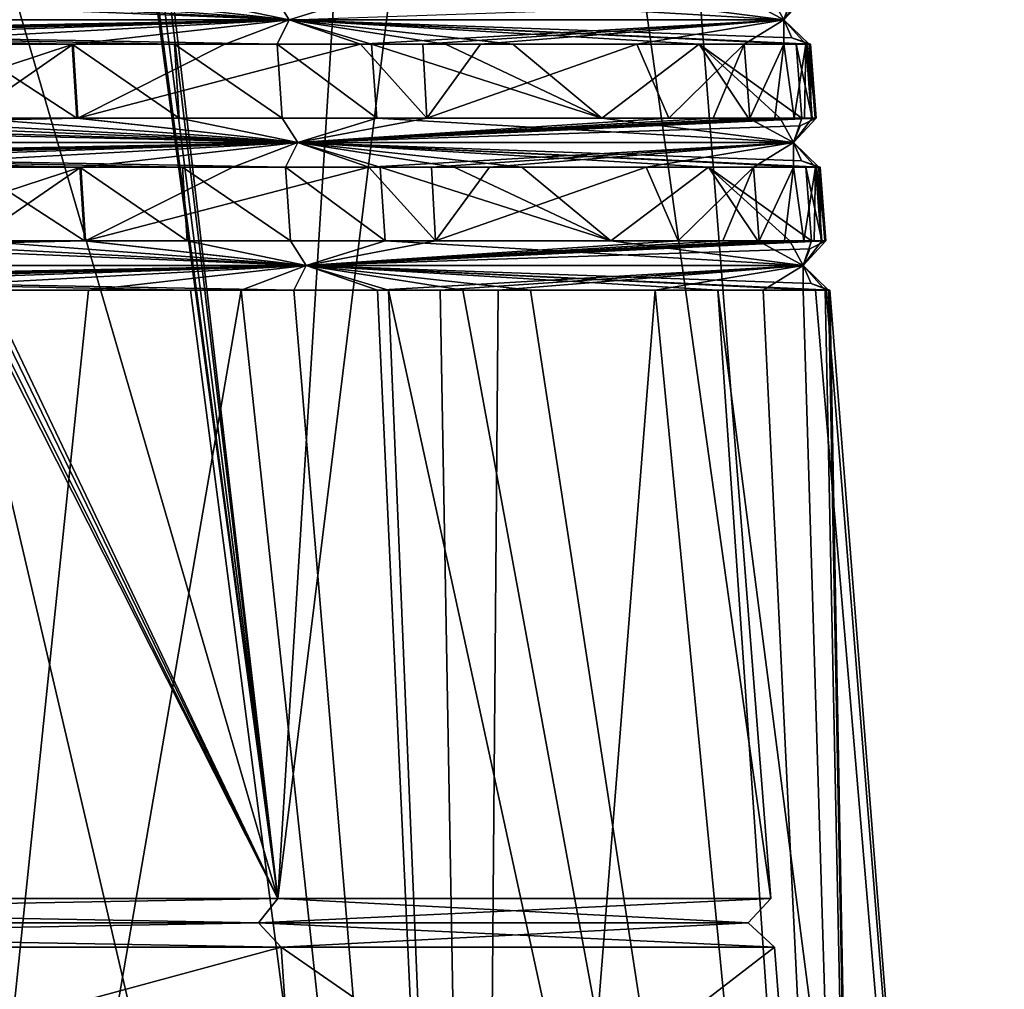
# Model space of a CAD drawing. Units: millimetres. Extents: x -114 to 114, y 188 to 537.
# Drawn here: x 80 to 90, y 204 to 214 of the extents above; entities that cross this region are included whole.
import ezdxf

# ---------------------------------------------------------------- set-up
doc = ezdxf.new("R2010")
doc.units = ezdxf.units.MM
doc.header["$LTSCALE"] = 65.185185
for name, color, linetype in [('2156', 7, 'CONTINUOUS'), ('2157', 7, 'CONTINUOUS'), ('2158', 7, 'CONTINUOUS'), ('2159', 7, 'CONTINUOUS'), ('2160', 7, 'CONTINUOUS'), ('2161', 7, 'CONTINUOUS'), ('2201', 7, 'CONTINUOUS'), ('2202', 7, 'CONTINUOUS'), ('2203', 7, 'CONTINUOUS'), ('2204', 7, 'CONTINUOUS'), ('2207', 7, 'CONTINUOUS'), ('2208', 7, 'CONTINUOUS'), ('2225', 7, 'CONTINUOUS'), ('2226', 7, 'CONTINUOUS'), ('2227', 7, 'CONTINUOUS'), ('2228', 7, 'CONTINUOUS'), ('2229', 7, 'CONTINUOUS'), ('2230', 7, 'CONTINUOUS'), ('2231', 7, 'CONTINUOUS'), ('2232', 7, 'CONTINUOUS'), ('2233', 7, 'CONTINUOUS'), ('2234', 7, 'CONTINUOUS'), ('2235', 7, 'CONTINUOUS'), ('2236', 7, 'CONTINUOUS')]:
    doc.layers.add(name, color=color, linetype=linetype)

msp = doc.modelspace()

# ---------------------------------------------------------------- linework, layer by layer
at = {"layer": '2156', "linetype": 'Continuous'}
for points in [[(80.3443, 213.9807, -67.1643), (78.0629, 213.2313, -70.026), (77.9537, 213.9807, -70.0582), (80.3443, 213.9807, -67.1643)], [(79.2615, 213.2313, -68.641), (78.0629, 213.2313, -70.026), (80.3443, 213.9807, -67.1643), (79.2615, 213.2313, -68.641)], [(80.3916, 213.2313, -67.1995), (79.2615, 213.2313, -68.641), (80.3443, 213.9807, -67.1643), (80.3916, 213.2313, -67.1995)], [(81.8856, 213.9807, -64.9343), (80.3916, 213.2313, -67.1995), (80.3443, 213.9807, -67.1643), (81.8856, 213.9807, -64.9343)], [(83.9357, 213.2313, -61.4328), (80.3916, 213.2313, -67.1995), (83.2629, 213.9807, -62.5995), (83.9357, 213.2313, -61.4328)], [(83.2629, 213.9807, -62.5995), (80.3916, 213.2313, -67.1995), (81.8856, 213.9807, -64.9343), (83.2629, 213.9807, -62.5995)], [(83.8951, 213.9807, -61.382), (83.9357, 213.2313, -61.4328), (83.2629, 213.9807, -62.5995), (83.8951, 213.9807, -61.382)], [(84.4826, 213.9807, -60.1423), (83.9357, 213.2313, -61.4328), (83.8951, 213.9807, -61.382), (84.4826, 213.9807, -60.1423)], [(86.3948, 213.2313, -55.1266), (83.9357, 213.2313, -61.4328), (86.0688, 213.9807, -55.9985), (86.3948, 213.2313, -55.1266)], [(86.0688, 213.9807, -55.9985), (83.9357, 213.2313, -61.4328), (84.4826, 213.9807, -60.1423), (86.0688, 213.9807, -55.9985)], [(87.1578, 213.9807, -51.6971), (86.3948, 213.2313, -55.1266), (86.0688, 213.9807, -55.9985), (87.1578, 213.9807, -51.6971)], [(86.845, 213.2313, -53.427), (86.3948, 213.2313, -55.1266), (87.1578, 213.9807, -51.6971), (86.845, 213.2313, -53.427)], [(87.2157, 213.2313, -51.7082), (86.845, 213.2313, -53.427), (87.1578, 213.9807, -51.6971), (87.2157, 213.2313, -51.7082)], [(87.5625, 213.9807, -49.095), (87.2157, 213.2313, -51.7082), (87.1578, 213.9807, -51.6971), (87.5625, 213.9807, -49.095)], [(87.4714, 213.2313, -50.211), (87.2157, 213.2313, -51.7082), (87.5625, 213.9807, -49.095), (87.4714, 213.2313, -50.211)], [(87.6666, 213.2313, -48.7047), (87.4714, 213.2313, -50.211), (87.5625, 213.9807, -49.095), (87.6666, 213.2313, -48.7047)], [(87.7848, 213.9807, -46.4709), (87.6666, 213.2313, -48.7047), (87.5625, 213.9807, -49.095), (87.7848, 213.9807, -46.4709)], [(87.7717, 213.2313, -47.5906), (87.6666, 213.2313, -48.7047), (87.7848, 213.9807, -46.4709), (87.7717, 213.2313, -47.5906)], [(87.8437, 213.2313, -46.4739), (87.7717, 213.2313, -47.5906), (87.7848, 213.9807, -46.4709), (87.8437, 213.2313, -46.4739)], [(87.8197, 213.9807, -45.5352), (87.8437, 213.2313, -46.4739), (87.7848, 213.9807, -46.4709), (87.8197, 213.9807, -45.5352)], [(87.8313, 213.9807, -44.598), (87.8787, 213.2313, -45.5366), (87.8197, 213.9807, -45.5352), (87.8313, 213.9807, -44.598)], [(87.8787, 213.2313, -45.5366), (87.8437, 213.2313, -46.4739), (87.8197, 213.9807, -45.5352), (87.8787, 213.2313, -45.5366)], [(87.8313, 213.9807, -44.598), (87.8903, 213.2313, -44.598), (87.8787, 213.2313, -45.5366), (87.8313, 213.9807, -44.598)]]:
    msp.add_3dface(points, dxfattribs=at)
at = {"layer": '2157', "linetype": 'Continuous'}
for points in [[(80.3356, 213.9807, -22.02), (79.2298, 213.9807, -20.6093), (80.3828, 213.2313, -21.9847), (80.3356, 213.9807, -22.02)], [(80.3828, 213.2313, -21.9847), (79.2298, 213.9807, -20.6093), (79.2753, 213.2313, -20.5719), (80.3828, 213.2313, -21.9847)], [(81.3731, 213.9807, -23.4815), (80.3356, 213.9807, -22.02), (81.422, 213.2313, -23.4485), (81.3731, 213.9807, -23.4815)], [(81.422, 213.2313, -23.4485), (80.3356, 213.9807, -22.02), (80.3828, 213.2313, -21.9847), (81.422, 213.2313, -23.4485)], [(82.417, 213.9807, -25.1177), (81.3731, 213.9807, -23.4815), (82.4676, 213.2313, -25.0873), (82.417, 213.9807, -25.1177)], [(82.4676, 213.2313, -25.0873), (81.3731, 213.9807, -23.4815), (81.422, 213.2313, -23.4485), (82.4676, 213.2313, -25.0873)], [(83.3755, 213.9807, -26.8054), (82.417, 213.9807, -25.1177), (83.4275, 213.2313, -26.7776), (83.3755, 213.9807, -26.8054)], [(83.4275, 213.2313, -26.7776), (82.417, 213.9807, -25.1177), (82.4676, 213.2313, -25.0873), (83.4275, 213.2313, -26.7776)], [(84.1257, 213.9807, -28.2868), (83.3755, 213.9807, -26.8054), (85.7139, 213.2313, -31.9549), (84.1257, 213.9807, -28.2868)], [(85.7139, 213.2313, -31.9549), (83.3755, 213.9807, -26.8054), (83.4275, 213.2313, -26.7776), (85.7139, 213.2313, -31.9549)], [(84.8101, 213.9807, -29.7998), (84.1257, 213.9807, -28.2868), (85.7139, 213.2313, -31.9549), (84.8101, 213.9807, -29.7998)], [(86.7026, 213.9807, -35.4356), (84.8101, 213.9807, -29.7998), (85.7139, 213.2313, -31.9549), (86.7026, 213.9807, -35.4356)], [(87.2019, 213.2313, -37.4155), (86.7026, 213.9807, -35.4356), (85.7139, 213.2313, -31.9549), (87.2019, 213.2313, -37.4155)], [(87.6869, 213.9807, -41.2986), (86.7026, 213.9807, -35.4356), (87.7456, 213.2313, -41.2935), (87.6869, 213.9807, -41.2986)], [(87.7456, 213.2313, -41.2935), (86.7026, 213.9807, -35.4356), (87.524, 213.2313, -39.3475), (87.7456, 213.2313, -41.2935)], [(87.524, 213.2313, -39.3475), (86.7026, 213.9807, -35.4356), (87.2019, 213.2313, -37.4155), (87.524, 213.2313, -39.3475)], [(87.7952, 213.9807, -42.9467), (87.6869, 213.9807, -41.2986), (87.8492, 213.2313, -42.8345), (87.7952, 213.9807, -42.9467)], [(87.8492, 213.2313, -42.8345), (87.6869, 213.9807, -41.2986), (87.7456, 213.2313, -41.2935), (87.8492, 213.2313, -42.8345)], [(87.8313, 213.9807, -44.598), (87.7952, 213.9807, -42.9467), (87.8903, 213.2313, -44.598), (87.8313, 213.9807, -44.598)], [(87.8903, 213.2313, -44.598), (87.7952, 213.9807, -42.9467), (87.8901, 213.2313, -44.4882), (87.8903, 213.2313, -44.598)], [(87.8901, 213.2313, -44.4882), (87.7952, 213.9807, -42.9467), (87.8897, 213.2313, -44.3785), (87.8901, 213.2313, -44.4882)], [(87.8897, 213.2313, -44.3785), (87.7952, 213.9807, -42.9467), (87.8492, 213.2313, -42.8345), (87.8897, 213.2313, -44.3785)]]:
    msp.add_3dface(points, dxfattribs=at)
at = {"layer": '2158', "linetype": 'Continuous'}
for points in [[(78.0262, 212.7329, -70.1244), (80.423, 212.7329, -67.223), (78.1356, 211.9835, -70.092), (78.0262, 212.7329, -70.1244)], [(78.1356, 211.9835, -70.092), (80.423, 212.7329, -67.223), (79.3373, 211.9835, -68.7034), (78.1356, 211.9835, -70.092)], [(79.3373, 211.9835, -68.7034), (80.423, 212.7329, -67.223), (80.4703, 211.9835, -67.2582), (79.3373, 211.9835, -68.7034)], [(80.423, 212.7329, -67.223), (81.9684, 212.7329, -64.9872), (80.4703, 211.9835, -67.2582), (80.423, 212.7329, -67.223)], [(81.9684, 212.7329, -64.9872), (83.3493, 212.7329, -62.6464), (80.4703, 211.9835, -67.2582), (81.9684, 212.7329, -64.9872)], [(80.4703, 211.9835, -67.2582), (83.3493, 212.7329, -62.6464), (84.0236, 211.9835, -61.4765), (80.4703, 211.9835, -67.2582)], [(83.3493, 212.7329, -62.6464), (83.9831, 212.7329, -61.4257), (84.0236, 211.9835, -61.4765), (83.3493, 212.7329, -62.6464)], [(83.9831, 212.7329, -61.4257), (84.5721, 212.7329, -60.1828), (84.0236, 211.9835, -61.4765), (83.9831, 212.7329, -61.4257)], [(84.5721, 212.7329, -60.1828), (86.1624, 212.7329, -56.0281), (84.0236, 211.9835, -61.4765), (84.5721, 212.7329, -60.1828)], [(84.0236, 211.9835, -61.4765), (86.1624, 212.7329, -56.0281), (86.4892, 211.9835, -55.1539), (84.0236, 211.9835, -61.4765)], [(86.1624, 212.7329, -56.0281), (87.2543, 212.7329, -51.7156), (86.4892, 211.9835, -55.1539), (86.1624, 212.7329, -56.0281)], [(86.4892, 211.9835, -55.1539), (87.2543, 212.7329, -51.7156), (86.9405, 211.9835, -53.4499), (86.4892, 211.9835, -55.1539)], [(86.9405, 211.9835, -53.4499), (87.2543, 212.7329, -51.7156), (87.3122, 211.9835, -51.7267), (86.9405, 211.9835, -53.4499)], [(87.2543, 212.7329, -51.7156), (87.66, 212.7329, -49.1067), (87.3122, 211.9835, -51.7267), (87.2543, 212.7329, -51.7156)], [(87.3122, 211.9835, -51.7267), (87.66, 212.7329, -49.1067), (87.5685, 211.9835, -50.2256), (87.3122, 211.9835, -51.7267)], [(87.5685, 211.9835, -50.2256), (87.66, 212.7329, -49.1067), (87.7643, 211.9835, -48.7153), (87.5685, 211.9835, -50.2256)], [(87.66, 212.7329, -49.1067), (87.8829, 212.7329, -46.4758), (87.7643, 211.9835, -48.7153), (87.66, 212.7329, -49.1067)], [(87.7643, 211.9835, -48.7153), (87.8829, 212.7329, -46.4758), (87.8696, 211.9835, -47.5983), (87.7643, 211.9835, -48.7153)], [(87.8829, 212.7329, -46.4758), (87.9418, 211.9835, -46.4787), (87.8696, 211.9835, -47.5983), (87.8829, 212.7329, -46.4758)], [(87.8829, 212.7329, -46.4758), (87.9179, 212.7329, -45.5376), (87.9418, 211.9835, -46.4787), (87.8829, 212.7329, -46.4758)], [(87.9179, 212.7329, -45.5376), (87.9295, 212.7329, -44.598), (87.9768, 211.9835, -45.5391), (87.9179, 212.7329, -45.5376)], [(87.9418, 211.9835, -46.4787), (87.9179, 212.7329, -45.5376), (87.9768, 211.9835, -45.5391), (87.9418, 211.9835, -46.4787)], [(87.9768, 211.9835, -45.5391), (87.9295, 212.7329, -44.598), (87.9885, 211.9835, -44.598), (87.9768, 211.9835, -45.5391)]]:
    msp.add_3dface(points, dxfattribs=at)
at = {"layer": '2159', "linetype": 'Continuous'}
for points in [[(79.3512, 211.9835, -20.5094), (80.4615, 211.9835, -21.926), (79.3056, 212.7329, -20.5469), (79.3512, 211.9835, -20.5094)], [(79.3056, 212.7329, -20.5469), (80.4615, 211.9835, -21.926), (80.4143, 212.7329, -21.9612), (79.3056, 212.7329, -20.5469)], [(80.4615, 211.9835, -21.926), (81.5034, 211.9835, -23.3936), (80.4143, 212.7329, -21.9612), (80.4615, 211.9835, -21.926)], [(80.4143, 212.7329, -21.9612), (81.5034, 211.9835, -23.3936), (81.4545, 212.7329, -23.4266), (80.4143, 212.7329, -21.9612)], [(81.5034, 211.9835, -23.3936), (82.5517, 211.9835, -25.0366), (81.4545, 212.7329, -23.4266), (81.5034, 211.9835, -23.3936)], [(81.4545, 212.7329, -23.4266), (82.5517, 211.9835, -25.0366), (82.5012, 212.7329, -25.067), (81.4545, 212.7329, -23.4266)], [(82.5517, 211.9835, -25.0366), (83.5141, 211.9835, -26.7313), (82.5012, 212.7329, -25.067), (82.5517, 211.9835, -25.0366)], [(82.5012, 212.7329, -25.067), (83.5141, 211.9835, -26.7313), (83.4621, 212.7329, -26.7591), (82.5012, 212.7329, -25.067)], [(83.5141, 211.9835, -26.7313), (85.8064, 211.9835, -31.9221), (83.4621, 212.7329, -26.7591), (83.5141, 211.9835, -26.7313)], [(83.4621, 212.7329, -26.7591), (85.8064, 211.9835, -31.9221), (84.2143, 212.7329, -28.2444), (83.4621, 212.7329, -26.7591)], [(84.2143, 212.7329, -28.2444), (85.8064, 211.9835, -31.9221), (84.9004, 212.7329, -29.7613), (84.2143, 212.7329, -28.2444)], [(84.9004, 212.7329, -29.7613), (85.8064, 211.9835, -31.9221), (86.7979, 212.7329, -35.4117), (84.9004, 212.7329, -29.7613)], [(85.8064, 211.9835, -31.9221), (87.2983, 211.9835, -37.3969), (86.7979, 212.7329, -35.4117), (85.8064, 211.9835, -31.9221)], [(87.2983, 211.9835, -37.3969), (87.6212, 211.9835, -39.3338), (86.7979, 212.7329, -35.4117), (87.2983, 211.9835, -37.3969)], [(87.6212, 211.9835, -39.3338), (87.8435, 211.9835, -41.2849), (86.7979, 212.7329, -35.4117), (87.6212, 211.9835, -39.3338)], [(86.7979, 212.7329, -35.4117), (87.8435, 211.9835, -41.2849), (87.7847, 212.7329, -41.29), (86.7979, 212.7329, -35.4117)], [(87.8435, 211.9835, -41.2849), (87.9473, 211.9835, -42.8299), (87.7847, 212.7329, -41.29), (87.8435, 211.9835, -41.2849)], [(87.7847, 212.7329, -41.29), (87.9473, 211.9835, -42.8299), (87.8933, 212.7329, -42.9424), (87.7847, 212.7329, -41.29)], [(87.9885, 211.9835, -44.598), (87.9295, 212.7329, -44.598), (87.8933, 212.7329, -42.9424), (87.9885, 211.9835, -44.598)], [(87.9884, 211.9835, -44.4879), (87.9885, 211.9835, -44.598), (87.8933, 212.7329, -42.9424), (87.9884, 211.9835, -44.4879)], [(87.9473, 211.9835, -42.8299), (87.9879, 211.9835, -44.3779), (87.8933, 212.7329, -42.9424), (87.9473, 211.9835, -42.8299)], [(87.9879, 211.9835, -44.3779), (87.9884, 211.9835, -44.4879), (87.8933, 212.7329, -42.9424), (87.9879, 211.9835, -44.3779)]]:
    msp.add_3dface(points, dxfattribs=at)
at = {"layer": '2160', "linetype": 'Continuous'}
for points in [[(80.5018, 211.485, -67.2817), (78.1581, 188.9634, -72.6927), (78.0988, 211.485, -70.1906), (80.5018, 211.485, -67.2817)], [(84.474, 188.9634, -64.4663), (78.1581, 188.9634, -72.6927), (82.0511, 211.485, -65.0401), (84.474, 188.9634, -64.4663)], [(82.0511, 211.485, -65.0401), (78.1581, 188.9634, -72.6927), (80.5018, 211.485, -67.2817), (82.0511, 211.485, -65.0401)], [(83.4356, 211.485, -62.6932), (84.474, 188.9634, -64.4663), (82.0511, 211.485, -65.0401), (83.4356, 211.485, -62.6932)], [(84.071, 211.485, -61.4693), (84.474, 188.9634, -64.4663), (83.4356, 211.485, -62.6932), (84.071, 211.485, -61.4693)], [(84.6616, 211.485, -60.2232), (84.474, 188.9634, -64.4663), (84.071, 211.485, -61.4693), (84.6616, 211.485, -60.2232)], [(88.4435, 188.9634, -54.8905), (84.474, 188.9634, -64.4663), (86.256, 211.485, -56.0578), (88.4435, 188.9634, -54.8905)], [(86.256, 211.485, -56.0578), (84.474, 188.9634, -64.4663), (84.6616, 211.485, -60.2232), (86.256, 211.485, -56.0578)], [(87.3507, 211.485, -51.7341), (88.4435, 188.9634, -54.8905), (86.256, 211.485, -56.0578), (87.3507, 211.485, -51.7341)], [(87.7575, 211.485, -49.1184), (88.4435, 188.9634, -54.8905), (87.3507, 211.485, -51.7341), (87.7575, 211.485, -49.1184)], [(87.981, 211.485, -46.4807), (88.4435, 188.9634, -54.8905), (87.7575, 211.485, -49.1184), (87.981, 211.485, -46.4807)], [(88.016, 211.485, -45.54), (88.4435, 188.9634, -54.8905), (87.981, 211.485, -46.4807), (88.016, 211.485, -45.54)], [(88.0277, 211.485, -44.598), (88.4435, 188.9634, -54.8905), (88.016, 211.485, -45.54), (88.0277, 211.485, -44.598)], [(88.0277, 211.485, -44.598), (89.8002, 188.9634, -44.598), (88.4435, 188.9634, -54.8905), (88.0277, 211.485, -44.598)]]:
    msp.add_3dface(points, dxfattribs=at)
at = {"layer": '2161', "linetype": 'Continuous'}
for points in [[(84.4766, 188.9634, -24.7343), (79.2146, 211.485, -20.2832), (78.166, 188.9634, -16.5111), (84.4766, 188.9634, -24.7343)], [(81.5359, 211.485, -23.3716), (79.2146, 211.485, -20.2832), (84.4766, 188.9634, -24.7343), (81.5359, 211.485, -23.3716)], [(82.5853, 211.485, -25.0164), (81.5359, 211.485, -23.3716), (84.4766, 188.9634, -24.7343), (82.5853, 211.485, -25.0164)], [(83.5487, 211.485, -26.7129), (82.5853, 211.485, -25.0164), (84.4766, 188.9634, -24.7343), (83.5487, 211.485, -26.7129)], [(84.3028, 211.485, -28.202), (83.5487, 211.485, -26.7129), (88.4459, 188.9634, -34.3143), (84.3028, 211.485, -28.202)], [(88.4459, 188.9634, -34.3143), (83.5487, 211.485, -26.7129), (84.4766, 188.9634, -24.7343), (88.4459, 188.9634, -34.3143)], [(84.9908, 211.485, -29.7228), (84.3028, 211.485, -28.202), (88.4459, 188.9634, -34.3143), (84.9908, 211.485, -29.7228)], [(86.8931, 211.485, -35.3879), (84.9908, 211.485, -29.7228), (88.4459, 188.9634, -34.3143), (86.8931, 211.485, -35.3879)], [(87.8825, 211.485, -41.2815), (86.8931, 211.485, -35.3879), (89.8002, 188.9634, -44.598), (87.8825, 211.485, -41.2815)], [(89.8002, 188.9634, -44.598), (86.8931, 211.485, -35.3879), (88.4459, 188.9634, -34.3143), (89.8002, 188.9634, -44.598)], [(87.9914, 211.485, -42.9381), (87.8825, 211.485, -41.2815), (89.8002, 188.9634, -44.598), (87.9914, 211.485, -42.9381)], [(88.0277, 211.485, -44.598), (87.9914, 211.485, -42.9381), (89.8002, 188.9634, -44.598), (88.0277, 211.485, -44.598)]]:
    msp.add_3dface(points, dxfattribs=at)
at = {"layer": '2201', "linetype": 'Continuous'}
for points in [[(70.6481, 230.0338, -73.4131), (70.5588, 229.7382, -73.5051), (82.4248, 205.3078, -63.2724), (70.6481, 230.0338, -73.4131)], [(75.2175, 230.0338, -69.527), (70.6481, 230.0338, -73.4131), (82.4248, 205.3078, -63.2724), (75.2175, 230.0338, -69.527)], [(79.0653, 230.0338, -64.9254), (75.2175, 230.0338, -69.527), (82.4248, 205.3078, -63.2724), (79.0653, 230.0338, -64.9254)], [(79.1519, 229.7417, -64.8416), (79.0653, 230.0338, -64.9254), (82.4248, 205.3078, -63.2724), (79.1519, 229.7417, -64.8416)], [(79.5372, 230.0338, -64.2353), (79.4861, 229.7382, -64.3535), (82.4248, 205.3078, -63.2724), (79.5372, 230.0338, -64.2353)], [(83.9637, 230.0338, -54.8568), (79.5372, 230.0338, -64.2353), (82.4248, 205.3078, -63.2724), (83.9637, 230.0338, -54.8568)], [(87.4286, 205.3078, -44.598), (83.9637, 230.0338, -54.8568), (82.4248, 205.3078, -63.2724), (87.4286, 205.3078, -44.598)], [(85.4827, 230.0338, -44.598), (83.9637, 230.0338, -54.8568), (87.4286, 205.3078, -44.598), (85.4827, 230.0338, -44.598)], [(82.4248, 205.3078, -63.2724), (70.0739, 229.7415, -73.8423), (68.7542, 205.3078, -76.943), (82.4248, 205.3078, -63.2724)], [(70.3194, 229.6179, -73.6847), (70.0739, 229.7415, -73.8423), (82.4248, 205.3078, -63.2724), (70.3194, 229.6179, -73.6847)], [(70.5588, 229.7382, -73.5051), (70.3194, 229.6179, -73.6847), (82.4248, 205.3078, -63.2724), (70.5588, 229.7382, -73.5051)], [(79.3256, 229.6179, -64.6071), (79.1519, 229.7417, -64.8416), (82.4248, 205.3078, -63.2724), (79.3256, 229.6179, -64.6071)], [(79.4861, 229.7382, -64.3535), (79.3256, 229.6179, -64.6071), (82.4248, 205.3078, -63.2724), (79.4861, 229.7382, -64.3535)]]:
    msp.add_3dface(points, dxfattribs=at)
at = {"layer": '2202', "linetype": 'Continuous'}
for points in [[(79.5372, 230.0338, -24.9606), (82.4248, 205.3078, -25.9235), (79.4856, 229.7371, -24.8415), (79.5372, 230.0338, -24.9606)], [(83.9637, 230.0338, -34.3392), (82.4248, 205.3078, -25.9235), (79.5372, 230.0338, -24.9606), (83.9637, 230.0338, -34.3392)], [(85.4827, 230.0338, -44.598), (87.4286, 205.3078, -44.598), (82.4248, 205.3078, -25.9235), (85.4827, 230.0338, -44.598)], [(85.4827, 230.0338, -44.598), (82.4248, 205.3078, -25.9235), (83.9637, 230.0338, -34.3392), (85.4827, 230.0338, -44.598)], [(82.4248, 205.3078, -25.9235), (68.7542, 205.3078, -12.2529), (79.4856, 229.7371, -24.8415), (82.4248, 205.3078, -25.9235)]]:
    msp.add_3dface(points, dxfattribs=at)
at = {"layer": '2203', "linetype": 'Continuous'}
for points in [[(68.64, 205.0606, -76.7451), (82.2269, 205.0606, -63.1581), (68.7542, 205.3078, -76.943), (68.64, 205.0606, -76.7451)], [(82.2269, 205.0606, -26.0378), (68.64, 205.0606, -12.4508), (82.4248, 205.3078, -25.9235), (82.2269, 205.0606, -26.0378)], [(68.64, 205.0606, -12.4508), (68.7542, 205.3078, -12.2529), (82.4248, 205.3078, -25.9235), (68.64, 205.0606, -12.4508)], [(82.2269, 205.0606, -63.1581), (82.4248, 205.3078, -63.2724), (68.7542, 205.3078, -76.943), (82.2269, 205.0606, -63.1581)], [(82.2269, 205.0606, -63.1581), (87.2001, 205.0606, -44.598), (82.4248, 205.3078, -63.2724), (82.2269, 205.0606, -63.1581)], [(87.2001, 205.0606, -44.598), (82.2269, 205.0606, -26.0378), (87.4286, 205.3078, -44.598), (87.2001, 205.0606, -44.598)], [(87.4286, 205.3078, -44.598), (82.2269, 205.0606, -26.0378), (82.4248, 205.3078, -25.9235), (87.4286, 205.3078, -44.598)], [(87.2001, 205.0606, -44.598), (87.4286, 205.3078, -44.598), (82.4248, 205.3078, -63.2724), (87.2001, 205.0606, -44.598)]]:
    msp.add_3dface(points, dxfattribs=at)
at = {"layer": '2204', "linetype": 'Continuous'}
for points in [[(68.7737, 204.8134, -76.9767), (82.4585, 204.8134, -63.2919), (68.64, 205.0606, -76.7451), (68.7737, 204.8134, -76.9767)], [(68.64, 205.0606, -76.7451), (82.4585, 204.8134, -63.2919), (82.2269, 205.0606, -63.1581), (68.64, 205.0606, -76.7451)], [(82.2269, 205.0606, -26.0378), (68.7737, 204.8134, -12.2192), (68.64, 205.0606, -12.4508), (82.2269, 205.0606, -26.0378)], [(82.4585, 204.8134, -25.9041), (68.7737, 204.8134, -12.2192), (82.2269, 205.0606, -26.0378), (82.4585, 204.8134, -25.9041)], [(82.4585, 204.8134, -63.2919), (87.4676, 204.8134, -44.598), (82.2269, 205.0606, -63.1581), (82.4585, 204.8134, -63.2919)], [(82.2269, 205.0606, -63.1581), (87.4676, 204.8134, -44.598), (87.2001, 205.0606, -44.598), (82.2269, 205.0606, -63.1581)], [(87.2001, 205.0606, -44.598), (82.4585, 204.8134, -25.9041), (82.2269, 205.0606, -26.0378), (87.2001, 205.0606, -44.598)], [(87.4676, 204.8134, -44.598), (82.4585, 204.8134, -25.9041), (87.2001, 205.0606, -44.598), (87.4676, 204.8134, -44.598)]]:
    msp.add_3dface(points, dxfattribs=at)
at = {"layer": '2207', "linetype": 'Continuous'}
for points in [[(82.4585, 204.8134, -63.2919), (68.7737, 204.8134, -76.9767), (82.7083, 201.1482, -63.4361), (82.4585, 204.8134, -63.2919)], [(82.7083, 201.1482, -63.4361), (68.7737, 204.8134, -76.9767), (68.9179, 201.1482, -77.2265), (82.7083, 201.1482, -63.4361)], [(87.4676, 204.8134, -44.598), (82.4585, 204.8134, -63.2919), (87.756, 201.1482, -44.598), (87.4676, 204.8134, -44.598)], [(87.756, 201.1482, -44.598), (82.4585, 204.8134, -63.2919), (82.7083, 201.1482, -63.4361), (87.756, 201.1482, -44.598)]]:
    msp.add_3dface(points, dxfattribs=at)
at = {"layer": '2208', "linetype": 'Continuous'}
for points in [[(82.4585, 204.8134, -25.9041), (68.9179, 201.1482, -11.9694), (68.7737, 204.8134, -12.2192), (82.4585, 204.8134, -25.9041)], [(82.7083, 201.1482, -25.7599), (68.9179, 201.1482, -11.9694), (82.4585, 204.8134, -25.9041), (82.7083, 201.1482, -25.7599)], [(87.4676, 204.8134, -44.598), (82.7083, 201.1482, -25.7599), (82.4585, 204.8134, -25.9041), (87.4676, 204.8134, -44.598)], [(87.4676, 204.8134, -44.598), (87.756, 201.1482, -44.598), (82.7083, 201.1482, -25.7599), (87.4676, 204.8134, -44.598)]]:
    msp.add_3dface(points, dxfattribs=at)
at = {"layer": '2225', "linetype": 'Continuous'}
for points in [[(68.9183, 211.7342, -77.2289), (82.7098, 211.7342, -63.4379), (69.8434, 211.485, -76.9931), (68.9183, 211.7342, -77.2289)], [(82.7098, 211.7342, -63.4379), (71.8713, 211.485, -75.6653), (69.8434, 211.485, -76.9931), (82.7098, 211.7342, -63.4379)], [(82.7098, 211.7342, -63.4379), (73.6871, 211.485, -74.3089), (71.8713, 211.485, -75.6653), (82.7098, 211.7342, -63.4379)], [(82.7098, 211.7342, -63.4379), (75.4188, 211.485, -72.8466), (73.6871, 211.485, -74.3089), (82.7098, 211.7342, -63.4379)], [(82.7098, 211.7342, -63.4379), (78.0988, 211.485, -70.1906), (75.4188, 211.485, -72.8466), (82.7098, 211.7342, -63.4379)], [(82.7098, 211.7342, -63.4379), (80.5018, 211.485, -67.2817), (78.0988, 211.485, -70.1906), (82.7098, 211.7342, -63.4379)], [(82.7098, 211.7342, -63.4379), (82.0511, 211.485, -65.0401), (80.5018, 211.485, -67.2817), (82.7098, 211.7342, -63.4379)], [(82.7098, 211.7342, -63.4379), (83.4356, 211.485, -62.6932), (82.0511, 211.485, -65.0401), (82.7098, 211.7342, -63.4379)], [(82.7098, 211.7342, -63.4379), (87.7581, 211.7342, -44.5987), (83.4356, 211.485, -62.6932), (82.7098, 211.7342, -63.4379)], [(87.7581, 211.7342, -44.5987), (84.071, 211.485, -61.4693), (83.4356, 211.485, -62.6932), (87.7581, 211.7342, -44.5987)], [(87.7581, 211.7342, -44.5987), (84.6616, 211.485, -60.2232), (84.071, 211.485, -61.4693), (87.7581, 211.7342, -44.5987)], [(87.7581, 211.7342, -44.5987), (86.256, 211.485, -56.0578), (84.6616, 211.485, -60.2232), (87.7581, 211.7342, -44.5987)], [(87.7581, 211.7342, -44.5987), (87.3507, 211.485, -51.7341), (86.256, 211.485, -56.0578), (87.7581, 211.7342, -44.5987)], [(87.7581, 211.7342, -44.5987), (87.7575, 211.485, -49.1184), (87.3507, 211.485, -51.7341), (87.7581, 211.7342, -44.5987)], [(87.7581, 211.7342, -44.5987), (87.981, 211.485, -46.4807), (87.7575, 211.485, -49.1184), (87.7581, 211.7342, -44.5987)], [(87.7581, 211.7342, -44.5987), (87.8384, 211.5507, -44.5987), (88.016, 211.485, -45.54), (87.7581, 211.7342, -44.5987)], [(87.7581, 211.7342, -44.5987), (88.016, 211.485, -45.54), (87.981, 211.485, -46.4807), (87.7581, 211.7342, -44.5987)], [(87.8384, 211.5507, -44.5987), (88.0277, 211.485, -44.598), (88.016, 211.485, -45.54), (87.8384, 211.5507, -44.5987)]]:
    msp.add_3dface(points, dxfattribs=at)
at = {"layer": '2226', "linetype": 'Continuous'}
for points in [[(79.3373, 211.9835, -68.7034), (80.4703, 211.9835, -67.2582), (68.9183, 211.7342, -77.2289), (79.3373, 211.9835, -68.7034)], [(68.9183, 211.7342, -77.2289), (80.4703, 211.9835, -67.2582), (82.7098, 211.7342, -63.4379), (68.9183, 211.7342, -77.2289)], [(80.4703, 211.9835, -67.2582), (84.0236, 211.9835, -61.4765), (82.7098, 211.7342, -63.4379), (80.4703, 211.9835, -67.2582)], [(87.9418, 211.9835, -46.4787), (87.9768, 211.9835, -45.5391), (82.7098, 211.7342, -63.4379), (87.9418, 211.9835, -46.4787)], [(87.8696, 211.9835, -47.5983), (87.9418, 211.9835, -46.4787), (82.7098, 211.7342, -63.4379), (87.8696, 211.9835, -47.5983)], [(87.9768, 211.9835, -45.5391), (87.9885, 211.9835, -44.598), (82.7098, 211.7342, -63.4379), (87.9768, 211.9835, -45.5391)], [(82.7098, 211.7342, -63.4379), (87.9885, 211.9835, -44.598), (87.8245, 211.9039, -44.5987), (82.7098, 211.7342, -63.4379)], [(84.0236, 211.9835, -61.4765), (86.4892, 211.9835, -55.1539), (82.7098, 211.7342, -63.4379), (84.0236, 211.9835, -61.4765)], [(86.4892, 211.9835, -55.1539), (86.9405, 211.9835, -53.4499), (82.7098, 211.7342, -63.4379), (86.4892, 211.9835, -55.1539)], [(86.9405, 211.9835, -53.4499), (87.3122, 211.9835, -51.7267), (82.7098, 211.7342, -63.4379), (86.9405, 211.9835, -53.4499)], [(87.3122, 211.9835, -51.7267), (87.5685, 211.9835, -50.2256), (82.7098, 211.7342, -63.4379), (87.3122, 211.9835, -51.7267)], [(87.5685, 211.9835, -50.2256), (87.7643, 211.9835, -48.7153), (82.7098, 211.7342, -63.4379), (87.5685, 211.9835, -50.2256)], [(87.7643, 211.9835, -48.7153), (87.8696, 211.9835, -47.5983), (82.7098, 211.7342, -63.4379), (87.7643, 211.9835, -48.7153)], [(87.7581, 211.7342, -44.5987), (82.7098, 211.7342, -63.4379), (87.8245, 211.9039, -44.5987), (87.7581, 211.7342, -44.5987)]]:
    msp.add_3dface(points, dxfattribs=at)
at = {"layer": '2227', "linetype": 'Continuous'}
for points in [[(82.7105, 211.7342, -25.7594), (68.9195, 211.7342, -11.9679), (82.5853, 211.485, -25.0164), (82.7105, 211.7342, -25.7594)], [(82.5853, 211.485, -25.0164), (68.9195, 211.7342, -11.9679), (81.5359, 211.485, -23.3716), (82.5853, 211.485, -25.0164)], [(81.5359, 211.485, -23.3716), (68.9195, 211.7342, -11.9679), (79.2146, 211.485, -20.2832), (81.5359, 211.485, -23.3716)], [(83.5487, 211.485, -26.7129), (82.7105, 211.7342, -25.7594), (82.5853, 211.485, -25.0164), (83.5487, 211.485, -26.7129)], [(87.7581, 211.7342, -44.5987), (82.7105, 211.7342, -25.7594), (87.8384, 211.5507, -44.5987), (87.7581, 211.7342, -44.5987)], [(87.8384, 211.5507, -44.5987), (82.7105, 211.7342, -25.7594), (88.0277, 211.485, -44.598), (87.8384, 211.5507, -44.5987)], [(88.0277, 211.485, -44.598), (82.7105, 211.7342, -25.7594), (87.9914, 211.485, -42.9381), (88.0277, 211.485, -44.598)], [(87.9914, 211.485, -42.9381), (82.7105, 211.7342, -25.7594), (87.8825, 211.485, -41.2815), (87.9914, 211.485, -42.9381)], [(87.8825, 211.485, -41.2815), (82.7105, 211.7342, -25.7594), (86.8931, 211.485, -35.3879), (87.8825, 211.485, -41.2815)], [(86.8931, 211.485, -35.3879), (82.7105, 211.7342, -25.7594), (84.9908, 211.485, -29.7228), (86.8931, 211.485, -35.3879)], [(84.9908, 211.485, -29.7228), (82.7105, 211.7342, -25.7594), (84.3028, 211.485, -28.202), (84.9908, 211.485, -29.7228)], [(84.3028, 211.485, -28.202), (82.7105, 211.7342, -25.7594), (83.5487, 211.485, -26.7129), (84.3028, 211.485, -28.202)]]:
    msp.add_3dface(points, dxfattribs=at)
at = {"layer": '2228', "linetype": 'Continuous'}
for points in [[(68.9195, 211.7342, -11.9679), (82.7105, 211.7342, -25.7594), (76.5638, 211.9835, -17.4748), (68.9195, 211.7342, -11.9679)], [(76.5638, 211.9835, -17.4748), (82.7105, 211.7342, -25.7594), (77.9988, 211.9835, -18.9542), (76.5638, 211.9835, -17.4748)], [(77.9988, 211.9835, -18.9542), (82.7105, 211.7342, -25.7594), (79.3512, 211.9835, -20.5094), (77.9988, 211.9835, -18.9542)], [(79.3512, 211.9835, -20.5094), (82.7105, 211.7342, -25.7594), (80.4615, 211.9835, -21.926), (79.3512, 211.9835, -20.5094)], [(80.4615, 211.9835, -21.926), (82.7105, 211.7342, -25.7594), (81.5034, 211.9835, -23.3936), (80.4615, 211.9835, -21.926)], [(81.5034, 211.9835, -23.3936), (82.7105, 211.7342, -25.7594), (82.5517, 211.9835, -25.0366), (81.5034, 211.9835, -23.3936)], [(82.5517, 211.9835, -25.0366), (82.7105, 211.7342, -25.7594), (83.5141, 211.9835, -26.7313), (82.5517, 211.9835, -25.0366)], [(82.7105, 211.7342, -25.7594), (87.7581, 211.7342, -44.5987), (83.5141, 211.9835, -26.7313), (82.7105, 211.7342, -25.7594)], [(83.5141, 211.9835, -26.7313), (87.7581, 211.7342, -44.5987), (85.8064, 211.9835, -31.9221), (83.5141, 211.9835, -26.7313)], [(85.8064, 211.9835, -31.9221), (87.7581, 211.7342, -44.5987), (87.2983, 211.9835, -37.3969), (85.8064, 211.9835, -31.9221)], [(87.2983, 211.9835, -37.3969), (87.7581, 211.7342, -44.5987), (87.6212, 211.9835, -39.3338), (87.2983, 211.9835, -37.3969)], [(87.6212, 211.9835, -39.3338), (87.7581, 211.7342, -44.5987), (87.8435, 211.9835, -41.2849), (87.6212, 211.9835, -39.3338)], [(87.7581, 211.7342, -44.5987), (87.8245, 211.9039, -44.5987), (87.9884, 211.9835, -44.4879), (87.7581, 211.7342, -44.5987)], [(87.8435, 211.9835, -41.2849), (87.7581, 211.7342, -44.5987), (87.9473, 211.9835, -42.8299), (87.8435, 211.9835, -41.2849)], [(87.9473, 211.9835, -42.8299), (87.7581, 211.7342, -44.5987), (87.9879, 211.9835, -44.3779), (87.9473, 211.9835, -42.8299)], [(87.9879, 211.9835, -44.3779), (87.7581, 211.7342, -44.5987), (87.9884, 211.9835, -44.4879), (87.9879, 211.9835, -44.3779)], [(87.8245, 211.9039, -44.5987), (87.9885, 211.9835, -44.598), (87.9884, 211.9835, -44.4879), (87.8245, 211.9039, -44.5987)]]:
    msp.add_3dface(points, dxfattribs=at)
at = {"layer": '2229', "linetype": 'Continuous'}
for points in [[(68.8692, 212.9821, -77.1438), (82.6247, 212.9821, -63.3888), (69.7923, 212.7329, -76.9093), (68.8692, 212.9821, -77.1438)], [(69.7923, 212.7329, -76.9093), (82.6247, 212.9821, -63.3888), (71.8149, 212.7329, -75.5849), (69.7923, 212.7329, -76.9093)], [(71.8149, 212.7329, -75.5849), (82.6247, 212.9821, -63.3888), (73.626, 212.7329, -74.232), (71.8149, 212.7329, -75.5849)], [(73.626, 212.7329, -74.232), (82.6247, 212.9821, -63.3888), (75.3532, 212.7329, -72.7735), (73.626, 212.7329, -74.232)], [(75.3532, 212.7329, -72.7735), (82.6247, 212.9821, -63.3888), (78.0262, 212.7329, -70.1244), (75.3532, 212.7329, -72.7735)], [(78.0262, 212.7329, -70.1244), (82.6247, 212.9821, -63.3888), (80.423, 212.7329, -67.223), (78.0262, 212.7329, -70.1244)], [(80.423, 212.7329, -67.223), (82.6247, 212.9821, -63.3888), (81.9684, 212.7329, -64.9872), (80.423, 212.7329, -67.223)], [(81.9684, 212.7329, -64.9872), (82.6247, 212.9821, -63.3888), (83.3493, 212.7329, -62.6464), (81.9684, 212.7329, -64.9872)], [(82.6247, 212.9821, -63.3888), (87.6599, 212.9821, -44.5987), (83.3493, 212.7329, -62.6464), (82.6247, 212.9821, -63.3888)], [(83.3493, 212.7329, -62.6464), (87.6599, 212.9821, -44.5987), (83.9831, 212.7329, -61.4257), (83.3493, 212.7329, -62.6464)], [(83.9831, 212.7329, -61.4257), (87.6599, 212.9821, -44.5987), (84.5721, 212.7329, -60.1828), (83.9831, 212.7329, -61.4257)], [(84.5721, 212.7329, -60.1828), (87.6599, 212.9821, -44.5987), (86.1624, 212.7329, -56.0281), (84.5721, 212.7329, -60.1828)], [(86.1624, 212.7329, -56.0281), (87.6599, 212.9821, -44.5987), (87.2543, 212.7329, -51.7156), (86.1624, 212.7329, -56.0281)], [(87.2543, 212.7329, -51.7156), (87.6599, 212.9821, -44.5987), (87.66, 212.7329, -49.1067), (87.2543, 212.7329, -51.7156)], [(87.6599, 212.9821, -44.5987), (87.7402, 212.7985, -44.5987), (87.9179, 212.7329, -45.5376), (87.6599, 212.9821, -44.5987)], [(87.66, 212.7329, -49.1067), (87.6599, 212.9821, -44.5987), (87.8829, 212.7329, -46.4758), (87.66, 212.7329, -49.1067)], [(87.8829, 212.7329, -46.4758), (87.6599, 212.9821, -44.5987), (87.9179, 212.7329, -45.5376), (87.8829, 212.7329, -46.4758)], [(87.7402, 212.7985, -44.5987), (87.9295, 212.7329, -44.598), (87.9179, 212.7329, -45.5376), (87.7402, 212.7985, -44.5987)]]:
    msp.add_3dface(points, dxfattribs=at)
at = {"layer": '2230', "linetype": 'Continuous'}
for points in [[(82.6247, 212.9821, -63.3888), (68.8692, 212.9821, -77.1438), (80.3916, 213.2313, -67.1995), (82.6247, 212.9821, -63.3888)], [(80.3916, 213.2313, -67.1995), (68.8692, 212.9821, -77.1438), (79.2615, 213.2313, -68.641), (80.3916, 213.2313, -67.1995)], [(83.9357, 213.2313, -61.4328), (82.6247, 212.9821, -63.3888), (80.3916, 213.2313, -67.1995), (83.9357, 213.2313, -61.4328)], [(87.8903, 213.2313, -44.598), (87.7263, 213.1518, -44.5987), (82.6247, 212.9821, -63.3888), (87.8903, 213.2313, -44.598)], [(87.8903, 213.2313, -44.598), (82.6247, 212.9821, -63.3888), (87.8787, 213.2313, -45.5366), (87.8903, 213.2313, -44.598)], [(87.8787, 213.2313, -45.5366), (82.6247, 212.9821, -63.3888), (87.8437, 213.2313, -46.4739), (87.8787, 213.2313, -45.5366)], [(87.8437, 213.2313, -46.4739), (82.6247, 212.9821, -63.3888), (87.7717, 213.2313, -47.5906), (87.8437, 213.2313, -46.4739)], [(87.7717, 213.2313, -47.5906), (82.6247, 212.9821, -63.3888), (87.6666, 213.2313, -48.7047), (87.7717, 213.2313, -47.5906)], [(87.6666, 213.2313, -48.7047), (82.6247, 212.9821, -63.3888), (87.4714, 213.2313, -50.211), (87.6666, 213.2313, -48.7047)], [(87.4714, 213.2313, -50.211), (82.6247, 212.9821, -63.3888), (87.2157, 213.2313, -51.7082), (87.4714, 213.2313, -50.211)], [(87.2157, 213.2313, -51.7082), (82.6247, 212.9821, -63.3888), (86.845, 213.2313, -53.427), (87.2157, 213.2313, -51.7082)], [(86.845, 213.2313, -53.427), (82.6247, 212.9821, -63.3888), (86.3948, 213.2313, -55.1266), (86.845, 213.2313, -53.427)], [(86.3948, 213.2313, -55.1266), (82.6247, 212.9821, -63.3888), (83.9357, 213.2313, -61.4328), (86.3948, 213.2313, -55.1266)], [(87.7263, 213.1518, -44.5987), (87.6599, 212.9821, -44.5987), (82.6247, 212.9821, -63.3888), (87.7263, 213.1518, -44.5987)]]:
    msp.add_3dface(points, dxfattribs=at)
at = {"layer": '2231', "linetype": 'Continuous'}
for points in [[(82.6255, 212.9821, -25.8085), (68.8704, 212.9821, -12.0529), (82.5012, 212.7329, -25.067), (82.6255, 212.9821, -25.8085)], [(68.8704, 212.9821, -12.0529), (79.3056, 212.7329, -20.5469), (80.4143, 212.7329, -21.9612), (68.8704, 212.9821, -12.0529)], [(68.8704, 212.9821, -12.0529), (80.4143, 212.7329, -21.9612), (81.4545, 212.7329, -23.4266), (68.8704, 212.9821, -12.0529)], [(68.8704, 212.9821, -12.0529), (81.4545, 212.7329, -23.4266), (82.5012, 212.7329, -25.067), (68.8704, 212.9821, -12.0529)], [(82.6255, 212.9821, -25.8085), (82.5012, 212.7329, -25.067), (83.4621, 212.7329, -26.7591), (82.6255, 212.9821, -25.8085)], [(87.6599, 212.9821, -44.5987), (82.6255, 212.9821, -25.8085), (87.7402, 212.7985, -44.5987), (87.6599, 212.9821, -44.5987)], [(82.6255, 212.9821, -25.8085), (87.9295, 212.7329, -44.598), (87.7402, 212.7985, -44.5987), (82.6255, 212.9821, -25.8085)], [(87.9295, 212.7329, -44.598), (82.6255, 212.9821, -25.8085), (87.8933, 212.7329, -42.9424), (87.9295, 212.7329, -44.598)], [(82.6255, 212.9821, -25.8085), (83.4621, 212.7329, -26.7591), (84.2143, 212.7329, -28.2444), (82.6255, 212.9821, -25.8085)], [(82.6255, 212.9821, -25.8085), (84.2143, 212.7329, -28.2444), (84.9004, 212.7329, -29.7613), (82.6255, 212.9821, -25.8085)], [(82.6255, 212.9821, -25.8085), (84.9004, 212.7329, -29.7613), (86.7979, 212.7329, -35.4117), (82.6255, 212.9821, -25.8085)], [(82.6255, 212.9821, -25.8085), (86.7979, 212.7329, -35.4117), (87.7847, 212.7329, -41.29), (82.6255, 212.9821, -25.8085)], [(82.6255, 212.9821, -25.8085), (87.7847, 212.7329, -41.29), (87.8933, 212.7329, -42.9424), (82.6255, 212.9821, -25.8085)]]:
    msp.add_3dface(points, dxfattribs=at)
at = {"layer": '2232', "linetype": 'Continuous'}
for points in [[(82.6255, 212.9821, -25.8085), (71.6256, 213.2313, -13.5269), (68.8704, 212.9821, -12.0529), (82.6255, 212.9821, -25.8085)], [(74.1444, 213.2313, -15.4341), (71.6256, 213.2313, -13.5269), (82.6255, 212.9821, -25.8085), (74.1444, 213.2313, -15.4341)], [(76.4952, 213.2313, -17.545), (74.1444, 213.2313, -15.4341), (82.6255, 212.9821, -25.8085), (76.4952, 213.2313, -17.545)], [(77.9264, 213.2313, -19.0206), (76.4952, 213.2313, -17.545), (82.6255, 212.9821, -25.8085), (77.9264, 213.2313, -19.0206)], [(79.2753, 213.2313, -20.5719), (77.9264, 213.2313, -19.0206), (82.6255, 212.9821, -25.8085), (79.2753, 213.2313, -20.5719)], [(80.3828, 213.2313, -21.9847), (79.2753, 213.2313, -20.5719), (82.6255, 212.9821, -25.8085), (80.3828, 213.2313, -21.9847)], [(81.422, 213.2313, -23.4485), (80.3828, 213.2313, -21.9847), (82.6255, 212.9821, -25.8085), (81.422, 213.2313, -23.4485)], [(82.4676, 213.2313, -25.0873), (81.422, 213.2313, -23.4485), (82.6255, 212.9821, -25.8085), (82.4676, 213.2313, -25.0873)], [(83.4275, 213.2313, -26.7776), (82.4676, 213.2313, -25.0873), (82.6255, 212.9821, -25.8085), (83.4275, 213.2313, -26.7776)], [(87.6599, 212.9821, -44.5987), (83.4275, 213.2313, -26.7776), (82.6255, 212.9821, -25.8085), (87.6599, 212.9821, -44.5987)], [(85.7139, 213.2313, -31.9549), (83.4275, 213.2313, -26.7776), (87.6599, 212.9821, -44.5987), (85.7139, 213.2313, -31.9549)], [(87.2019, 213.2313, -37.4155), (85.7139, 213.2313, -31.9549), (87.6599, 212.9821, -44.5987), (87.2019, 213.2313, -37.4155)], [(87.524, 213.2313, -39.3475), (87.2019, 213.2313, -37.4155), (87.6599, 212.9821, -44.5987), (87.524, 213.2313, -39.3475)], [(87.7456, 213.2313, -41.2935), (87.524, 213.2313, -39.3475), (87.6599, 212.9821, -44.5987), (87.7456, 213.2313, -41.2935)], [(87.8901, 213.2313, -44.4882), (87.8897, 213.2313, -44.3785), (87.6599, 212.9821, -44.5987), (87.8901, 213.2313, -44.4882)], [(87.7263, 213.1518, -44.5987), (87.8901, 213.2313, -44.4882), (87.6599, 212.9821, -44.5987), (87.7263, 213.1518, -44.5987)], [(87.8897, 213.2313, -44.3785), (87.8492, 213.2313, -42.8345), (87.6599, 212.9821, -44.5987), (87.8897, 213.2313, -44.3785)], [(87.8492, 213.2313, -42.8345), (87.7456, 213.2313, -41.2935), (87.6599, 212.9821, -44.5987), (87.8492, 213.2313, -42.8345)], [(87.8903, 213.2313, -44.598), (87.8901, 213.2313, -44.4882), (87.7263, 213.1518, -44.5987), (87.8903, 213.2313, -44.598)]]:
    msp.add_3dface(points, dxfattribs=at)
at = {"layer": '2233', "linetype": 'Continuous'}
for points in [[(68.8201, 214.23, -77.0588), (82.5397, 214.23, -63.3396), (69.7411, 213.9807, -76.8255), (68.8201, 214.23, -77.0588)], [(82.5397, 214.23, -63.3396), (71.7585, 213.9807, -75.5045), (69.7411, 213.9807, -76.8255), (82.5397, 214.23, -63.3396)], [(82.5397, 214.23, -63.3396), (73.5649, 213.9807, -74.1552), (71.7585, 213.9807, -75.5045), (82.5397, 214.23, -63.3396)], [(82.5397, 214.23, -63.3396), (75.2876, 213.9807, -72.7004), (73.5649, 213.9807, -74.1552), (82.5397, 214.23, -63.3396)], [(82.5397, 214.23, -63.3396), (77.9537, 213.9807, -70.0582), (75.2876, 213.9807, -72.7004), (82.5397, 214.23, -63.3396)], [(82.5397, 214.23, -63.3396), (80.3443, 213.9807, -67.1643), (77.9537, 213.9807, -70.0582), (82.5397, 214.23, -63.3396)], [(82.5397, 214.23, -63.3396), (81.8856, 213.9807, -64.9343), (80.3443, 213.9807, -67.1643), (82.5397, 214.23, -63.3396)], [(82.5397, 214.23, -63.3396), (83.2629, 213.9807, -62.5995), (81.8856, 213.9807, -64.9343), (82.5397, 214.23, -63.3396)], [(82.5397, 214.23, -63.3396), (87.5617, 214.23, -44.5987), (83.2629, 213.9807, -62.5995), (82.5397, 214.23, -63.3396)], [(87.5617, 214.23, -44.5987), (83.8951, 213.9807, -61.382), (83.2629, 213.9807, -62.5995), (87.5617, 214.23, -44.5987)], [(87.5617, 214.23, -44.5987), (84.4826, 213.9807, -60.1423), (83.8951, 213.9807, -61.382), (87.5617, 214.23, -44.5987)], [(87.5617, 214.23, -44.5987), (86.0688, 213.9807, -55.9985), (84.4826, 213.9807, -60.1423), (87.5617, 214.23, -44.5987)], [(87.5617, 214.23, -44.5987), (87.1578, 213.9807, -51.6971), (86.0688, 213.9807, -55.9985), (87.5617, 214.23, -44.5987)], [(87.5617, 214.23, -44.5987), (87.5625, 213.9807, -49.095), (87.1578, 213.9807, -51.6971), (87.5617, 214.23, -44.5987)], [(87.5617, 214.23, -44.5987), (87.642, 214.0464, -44.5987), (87.8197, 213.9807, -45.5352), (87.5617, 214.23, -44.5987)], [(87.5617, 214.23, -44.5987), (87.8197, 213.9807, -45.5352), (87.7848, 213.9807, -46.4709), (87.5617, 214.23, -44.5987)], [(87.5617, 214.23, -44.5987), (87.7848, 213.9807, -46.4709), (87.5625, 213.9807, -49.095), (87.5617, 214.23, -44.5987)], [(87.642, 214.0464, -44.5987), (87.8313, 213.9807, -44.598), (87.8197, 213.9807, -45.5352), (87.642, 214.0464, -44.5987)]]:
    msp.add_3dface(points, dxfattribs=at)
at = {"layer": '2234', "linetype": 'Continuous'}
msp.add_3dface([(87.5617, 214.23, -44.5987), (82.5397, 214.23, -63.3396), (87.6281, 214.3997, -44.5987), (87.5617, 214.23, -44.5987)], dxfattribs=at)
at = {"layer": '2235', "linetype": 'Continuous'}
for points in [[(82.5404, 214.23, -25.8576), (68.8213, 214.23, -12.138), (82.417, 213.9807, -25.1177), (82.5404, 214.23, -25.8576)], [(82.417, 213.9807, -25.1177), (68.8213, 214.23, -12.138), (81.3731, 213.9807, -23.4815), (82.417, 213.9807, -25.1177)], [(81.3731, 213.9807, -23.4815), (68.8213, 214.23, -12.138), (80.3356, 213.9807, -22.02), (81.3731, 213.9807, -23.4815)], [(80.3356, 213.9807, -22.02), (68.8213, 214.23, -12.138), (79.2298, 213.9807, -20.6093), (80.3356, 213.9807, -22.02)], [(83.3755, 213.9807, -26.8054), (82.5404, 214.23, -25.8576), (82.417, 213.9807, -25.1177), (83.3755, 213.9807, -26.8054)], [(87.5617, 214.23, -44.5987), (82.5404, 214.23, -25.8576), (87.642, 214.0464, -44.5987), (87.5617, 214.23, -44.5987)], [(87.642, 214.0464, -44.5987), (82.5404, 214.23, -25.8576), (87.8313, 213.9807, -44.598), (87.642, 214.0464, -44.5987)], [(87.8313, 213.9807, -44.598), (82.5404, 214.23, -25.8576), (87.7952, 213.9807, -42.9467), (87.8313, 213.9807, -44.598)], [(87.7952, 213.9807, -42.9467), (82.5404, 214.23, -25.8576), (87.6869, 213.9807, -41.2986), (87.7952, 213.9807, -42.9467)], [(87.6869, 213.9807, -41.2986), (82.5404, 214.23, -25.8576), (86.7026, 213.9807, -35.4356), (87.6869, 213.9807, -41.2986)], [(86.7026, 213.9807, -35.4356), (82.5404, 214.23, -25.8576), (84.8101, 213.9807, -29.7998), (86.7026, 213.9807, -35.4356)], [(84.8101, 213.9807, -29.7998), (82.5404, 214.23, -25.8576), (84.1257, 213.9807, -28.2868), (84.8101, 213.9807, -29.7998)], [(84.1257, 213.9807, -28.2868), (82.5404, 214.23, -25.8576), (83.3755, 213.9807, -26.8054), (84.1257, 213.9807, -28.2868)]]:
    msp.add_3dface(points, dxfattribs=at)
at = {"layer": '2236', "linetype": 'Continuous'}
for points in [[(68.8213, 214.23, -12.138), (82.5404, 214.23, -25.8576), (76.4266, 214.4792, -17.6153), (68.8213, 214.23, -12.138)], [(76.4266, 214.4792, -17.6153), (82.5404, 214.23, -25.8576), (77.8541, 214.4792, -19.0871), (76.4266, 214.4792, -17.6153)], [(77.8541, 214.4792, -19.0871), (82.5404, 214.23, -25.8576), (79.1995, 214.4792, -20.6343), (77.8541, 214.4792, -19.0871)], [(79.1995, 214.4792, -20.6343), (82.5404, 214.23, -25.8576), (80.3041, 214.4792, -22.0434), (79.1995, 214.4792, -20.6343)], [(80.3041, 214.4792, -22.0434), (82.5404, 214.23, -25.8576), (81.3406, 214.4792, -23.5035), (80.3041, 214.4792, -22.0434)], [(81.3406, 214.4792, -23.5035), (82.5404, 214.23, -25.8576), (82.3834, 214.4792, -25.138), (81.3406, 214.4792, -23.5035)], [(82.3834, 214.4792, -25.138), (82.5404, 214.23, -25.8576), (83.3409, 214.4792, -26.8239), (82.3834, 214.4792, -25.138)], [(82.5404, 214.23, -25.8576), (87.5617, 214.23, -44.5987), (83.3409, 214.4792, -26.8239), (82.5404, 214.23, -25.8576)], [(83.3409, 214.4792, -26.8239), (87.5617, 214.23, -44.5987), (85.6213, 214.4792, -31.9878), (83.3409, 214.4792, -26.8239)], [(85.6213, 214.4792, -31.9878), (87.5617, 214.23, -44.5987), (87.1054, 214.4792, -37.4342), (85.6213, 214.4792, -31.9878)], [(87.1054, 214.4792, -37.4342), (87.5617, 214.23, -44.5987), (87.4267, 214.4792, -39.3611), (87.1054, 214.4792, -37.4342)], [(87.4267, 214.4792, -39.3611), (87.5617, 214.23, -44.5987), (87.6478, 214.4792, -41.302), (87.4267, 214.4792, -39.3611)], [(87.5617, 214.23, -44.5987), (87.6281, 214.3997, -44.5987), (87.7919, 214.4792, -44.4885), (87.5617, 214.23, -44.5987)], [(87.6478, 214.4792, -41.302), (87.5617, 214.23, -44.5987), (87.7511, 214.4792, -42.8391), (87.6478, 214.4792, -41.302)], [(87.7511, 214.4792, -42.8391), (87.5617, 214.23, -44.5987), (87.7915, 214.4792, -44.379), (87.7511, 214.4792, -42.8391)], [(87.7915, 214.4792, -44.379), (87.5617, 214.23, -44.5987), (87.7919, 214.4792, -44.4885), (87.7915, 214.4792, -44.379)]]:
    msp.add_3dface(points, dxfattribs=at)

doc.saveas('drawing.dxf')
